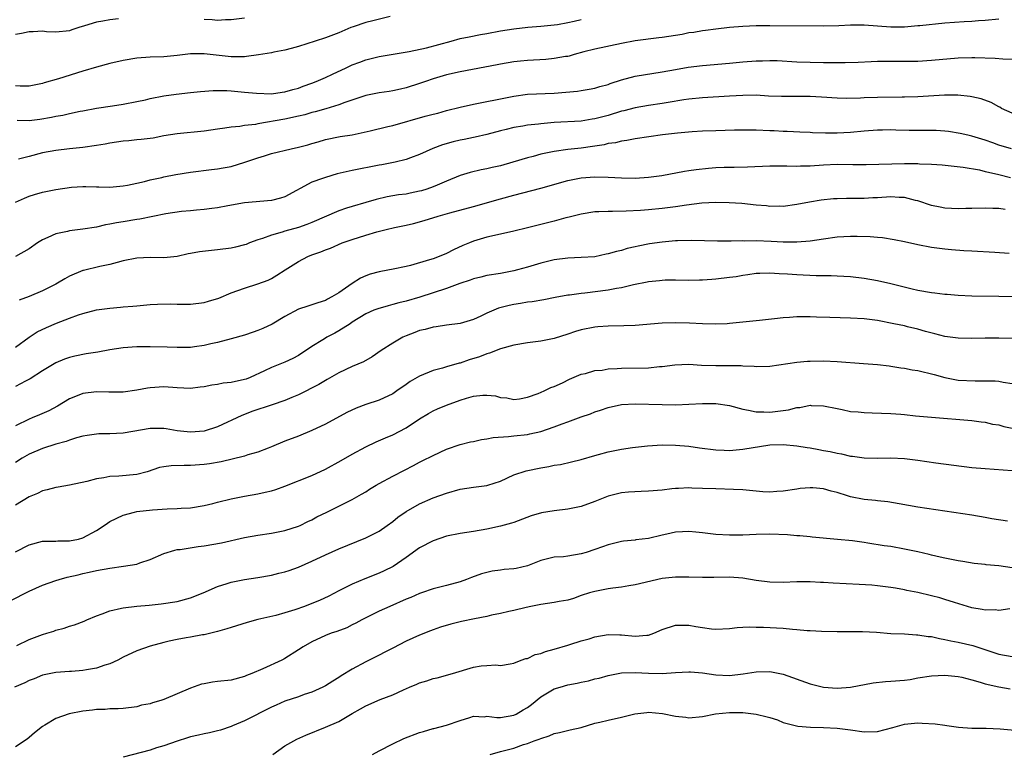
# Model space of a CAD drawing. Units: inches. Extents: x 2568000 to 2571000, y 1545000 to 1548000.
# Drawn here: x 2568710 to 2568856, y 1546655 to 1546764 of the extents above; entities that cross this region are included whole.
import ezdxf

# ---------------------------------------------------------------- set-up
doc = ezdxf.new("R2010")
doc.units = ezdxf.units.IN
doc.header["$MEASUREMENT"] = 0
doc.layers.add('LD25681545_2ft', color=31, linetype='Continuous')

msp = doc.modelspace()

# ---------------------------------------------------------------- linework, layer by layer
at = {"layer": 'LD25681545_2ft'}
for points, elevation in [([(2568764.65, 1546764.65), (2568762.03, 1546764.03), (2568761, 1546763.74), (2568759.12, 1546763.12), (2568758.79, 1546763), (2568757, 1546762.24), (2568755, 1546761.48), (2568753.47, 1546761), (2568751, 1546760.17), (2568749.91, 1546759.91), (2568749, 1546759.65), (2568747.35, 1546759.35), (2568747, 1546759.27), (2568745.07, 1546758.93), (2568743.31, 1546758.69), (2568743, 1546758.67), (2568742.68, 1546758.68), (2568741, 1546758.65), (2568737, 1546759.09), (2568735, 1546759.09), (2568733, 1546758.87), (2568731, 1546758.68), (2568729, 1546758.59), (2568727, 1546758.44), (2568725, 1546758.11), (2568723, 1546757.65), (2568721, 1546757.11), (2568719, 1546756.51), (2568715.39, 1546755.38), (2568713.22, 1546754.78), (2568713, 1546754.71), (2568711, 1546754.31), (2568709.7, 1546754.3), (2568709, 1546754.33)], 7808), ([(2568724.29, 1546764.29), (2568723, 1546764.16), (2568721.96, 1546763.96), (2568721, 1546763.81), (2568719.25, 1546763.25), (2568718.4, 1546763), (2568717.34, 1546762.66), (2568717, 1546762.52), (2568715, 1546762.31), (2568713.61, 1546762.39), (2568713, 1546762.45), (2568711.62, 1546762.38), (2568711, 1546762.39), (2568709.86, 1546762.14), (2568709, 1546761.99)], 7810), ([(2568743, 1546764.39), (2568741, 1546764.16), (2568740.15, 1546764.15), (2568739, 1546764.06), (2568738.17, 1546764.17), (2568737, 1546764.22)], 7810), ([(2568709.23, 1546749.23), (2568711, 1546749.22), (2568712.59, 1546749.41), (2568714.32, 1546749.68), (2568715, 1546749.86), (2568716.02, 1546749.98), (2568717, 1546750.24), (2568718.57, 1546750.57), (2568719, 1546750.63), (2568721, 1546751.01), (2568723.39, 1546751.39), (2568725, 1546751.62), (2568727, 1546752.01), (2568728.29, 1546752.29), (2568729, 1546752.47), (2568731, 1546752.86), (2568732.87, 1546753.13), (2568735, 1546753.37), (2568736.48, 1546753.52), (2568738.34, 1546753.66), (2568740.36, 1546753.64), (2568741, 1546753.6), (2568743, 1546753.43), (2568744.76, 1546753.24), (2568747, 1546753.18), (2568748.6, 1546753.4), (2568749, 1546753.44), (2568750.19, 1546753.81), (2568751, 1546754.02), (2568751.7, 1546754.3), (2568753, 1546754.76), (2568753.62, 1546755), (2568755, 1546755.59), (2568756.06, 1546756.06), (2568758.07, 1546757), (2568759, 1546757.45), (2568760.12, 1546757.88), (2568761, 1546758.21), (2568763, 1546758.7), (2568767.46, 1546759.46), (2568770.01, 1546760.01), (2568773.71, 1546761), (2568775, 1546761.37), (2568776.35, 1546761.65), (2568778.03, 1546761.97), (2568779, 1546762.14), (2568781, 1546762.52), (2568783, 1546762.84), (2568785.05, 1546763.05), (2568787, 1546763.2), (2568789, 1546763.4), (2568789.47, 1546763.47), (2568791, 1546763.74), (2568791.95, 1546763.95), (2568793, 1546764.21)], 7806), ([(2568855, 1546764.25), (2568853, 1546764.07), (2568852.02, 1546764.02), (2568851, 1546763.92), (2568849.88, 1546763.88), (2568847, 1546763.67), (2568843.28, 1546763.28), (2568843, 1546763.24), (2568841, 1546763.08), (2568839, 1546763.07), (2568835, 1546763.36), (2568833, 1546763.37), (2568831.27, 1546763.27), (2568829, 1546763.19), (2568821, 1546763.26), (2568819, 1546763.24), (2568817, 1546763.16), (2568815, 1546763), (2568813, 1546762.78), (2568811.44, 1546762.56), (2568811, 1546762.52), (2568809.71, 1546762.29), (2568809, 1546762.2), (2568808, 1546762), (2568805, 1546761.52), (2568804.53, 1546761.47), (2568801, 1546761.02), (2568799, 1546760.65), (2568795, 1546759.79), (2568793.38, 1546759.38), (2568791.97, 1546759), (2568791.22, 1546758.78), (2568791, 1546758.73), (2568790.69, 1546758.69), (2568789, 1546758.39), (2568787.73, 1546758.27), (2568785, 1546758.09), (2568784, 1546758), (2568783, 1546757.89), (2568781, 1546757.56), (2568780.54, 1546757.46), (2568775, 1546756.43), (2568773, 1546755.99), (2568771, 1546755.4), (2568769.87, 1546755), (2568769, 1546754.67), (2568767, 1546754.03), (2568766.16, 1546753.84), (2568765, 1546753.61), (2568764.48, 1546753.52), (2568763, 1546753.32), (2568761, 1546752.92), (2568757.89, 1546751.89), (2568757, 1546751.54), (2568755.06, 1546750.94), (2568753.51, 1546750.49), (2568753, 1546750.37), (2568751.94, 1546750.06), (2568751, 1546749.83), (2568749, 1546749.4), (2568745, 1546748.7), (2568744.62, 1546748.62), (2568743, 1546748.44), (2568742.32, 1546748.32), (2568741, 1546748.21), (2568740.07, 1546748.07), (2568739, 1546747.93), (2568737, 1546747.63), (2568733, 1546747.23), (2568731, 1546746.9), (2568729.42, 1546746.58), (2568727.65, 1546746.35), (2568727, 1546746.31), (2568725.81, 1546746.19), (2568725, 1546746.14), (2568723, 1546745.84), (2568722.3, 1546745.7), (2568721, 1546745.46), (2568719, 1546745.16), (2568717, 1546744.97), (2568715, 1546744.75), (2568713, 1546744.38), (2568711, 1546743.87), (2568709.44, 1546743.44)], 7804), ([(2568709, 1546737.05), (2568710.34, 1546737.66), (2568711, 1546737.94), (2568711.79, 1546738.21), (2568713, 1546738.53), (2568715, 1546738.95), (2568717.29, 1546739.29), (2568719, 1546739.4), (2568719.41, 1546739.41), (2568721, 1546739.35), (2568721.36, 1546739.36), (2568723, 1546739.31), (2568725, 1546739.5), (2568725.6, 1546739.6), (2568727, 1546739.9), (2568728.13, 1546740.13), (2568729, 1546740.37), (2568730.74, 1546740.74), (2568731, 1546740.81), (2568732.82, 1546741.18), (2568735, 1546741.53), (2568738.08, 1546741.92), (2568739, 1546742.02), (2568739.82, 1546742.18), (2568741, 1546742.38), (2568743.02, 1546742.98), (2568745, 1546743.66), (2568745.97, 1546743.97), (2568747, 1546744.27), (2568749.92, 1546745), (2568751, 1546745.24), (2568752.4, 1546745.6), (2568753, 1546745.79), (2568753.96, 1546746.04), (2568755, 1546746.35), (2568757.2, 1546746.8), (2568759, 1546747.09), (2568761.66, 1546747.66), (2568764.28, 1546748.28), (2568765, 1546748.46), (2568769.82, 1546749.82), (2568771, 1546750.14), (2568771.7, 1546750.3), (2568773, 1546750.69), (2568775, 1546751.2), (2568777, 1546751.64), (2568777.77, 1546751.77), (2568779, 1546752.03), (2568780.27, 1546752.27), (2568781, 1546752.43), (2568783, 1546752.83), (2568785, 1546753.09), (2568789, 1546753.28), (2568792.43, 1546753.57), (2568793, 1546753.65), (2568794.17, 1546753.83), (2568795, 1546753.99), (2568795.77, 1546754.23), (2568797, 1546754.57), (2568797.31, 1546754.69), (2568799, 1546755.24), (2568801, 1546755.77), (2568805, 1546756.41), (2568807, 1546756.78), (2568808.89, 1546757.11), (2568811, 1546757.39), (2568815, 1546757.72), (2568817, 1546757.91), (2568819, 1546758.06), (2568819.93, 1546758.07), (2568821, 1546758.11), (2568822.09, 1546758.09), (2568825, 1546757.92), (2568827, 1546757.84), (2568829, 1546757.8), (2568832.21, 1546757.79), (2568834.14, 1546757.86), (2568836.04, 1546757.96), (2568837, 1546758), (2568838, 1546758), (2568839, 1546758.03), (2568839.97, 1546758.03), (2568841, 1546757.99), (2568841.99, 1546758.01), (2568843, 1546758.01), (2568845, 1546758.14), (2568849, 1546758.53), (2568851, 1546758.58), (2568851.44, 1546758.56), (2568854.47, 1546758.47), (2568855.64, 1546758.36), (2568857, 1546758.31)], 7802), ([(2568857, 1546750.31), (2568855.44, 1546751), (2568855.16, 1546751.16), (2568855, 1546751.22), (2568853.89, 1546751.89), (2568852.4, 1546752.4), (2568851, 1546752.71), (2568850.75, 1546752.75), (2568848.94, 1546752.94), (2568846.94, 1546752.94), (2568843, 1546752.71), (2568841, 1546752.65), (2568840.66, 1546752.66), (2568837, 1546752.61), (2568835, 1546752.54), (2568834.5, 1546752.5), (2568832.46, 1546752.46), (2568831, 1546752.5), (2568828.68, 1546752.68), (2568827, 1546752.78), (2568825, 1546752.78), (2568822.75, 1546752.75), (2568820.82, 1546752.82), (2568819, 1546752.94), (2568817, 1546752.93), (2568815, 1546752.8), (2568811, 1546752.56), (2568809, 1546752.36), (2568808.26, 1546752.26), (2568805.89, 1546751.89), (2568805, 1546751.73), (2568803, 1546751.44), (2568801, 1546751.1), (2568799.35, 1546750.65), (2568799, 1546750.57), (2568797, 1546749.94), (2568795, 1546749.42), (2568794.63, 1546749.38), (2568793, 1546749.12), (2568789, 1546748.89), (2568787, 1546748.7), (2568786.64, 1546748.64), (2568785, 1546748.48), (2568784.35, 1546748.35), (2568783, 1546748.15), (2568781.84, 1546747.84), (2568781, 1546747.64), (2568779, 1546747.11), (2568777.27, 1546746.73), (2568777, 1546746.69), (2568775.62, 1546746.38), (2568775, 1546746.27), (2568773.98, 1546746.02), (2568772.42, 1546745.58), (2568770.96, 1546745.04), (2568769, 1546744.15), (2568767.66, 1546743.66), (2568767, 1546743.4), (2568765.37, 1546743), (2568763.39, 1546742.61), (2568763, 1546742.55), (2568759, 1546741.75), (2568756.75, 1546741.25), (2568755, 1546740.75), (2568754.58, 1546740.58), (2568753, 1546740.02), (2568749, 1546737.86), (2568748.34, 1546737.66), (2568747, 1546737.3), (2568743, 1546736.94), (2568740.51, 1546736.51), (2568739, 1546736.22), (2568738.13, 1546736.13), (2568737, 1546735.96), (2568735.88, 1546735.88), (2568735, 1546735.77), (2568733.66, 1546735.66), (2568731.33, 1546735.33), (2568727.45, 1546734.55), (2568727, 1546734.49), (2568725, 1546734.15), (2568724, 1546734), (2568723, 1546733.77), (2568722.33, 1546733.67), (2568721, 1546733.36), (2568719, 1546733.04), (2568717, 1546732.79), (2568716.72, 1546732.72), (2568715, 1546732.36), (2568713.79, 1546731.79), (2568713, 1546731.47), (2568712.24, 1546731), (2568711, 1546730.12), (2568709, 1546729)], 7800), ([(2568856.9, 1546745), (2568855, 1546745.55), (2568854.13, 1546745.87), (2568853, 1546746.25), (2568851, 1546746.87), (2568850.41, 1546747), (2568849.28, 1546747.28), (2568847.57, 1546747.57), (2568847, 1546747.63), (2568845.7, 1546747.7), (2568845, 1546747.72), (2568843, 1546747.69), (2568841.7, 1546747.7), (2568839.75, 1546747.75), (2568839, 1546747.79), (2568837.76, 1546747.76), (2568837, 1546747.77), (2568835, 1546747.59), (2568833, 1546747.4), (2568831, 1546747.31), (2568829.3, 1546747.3), (2568827.36, 1546747.36), (2568827, 1546747.4), (2568825.47, 1546747.47), (2568823.58, 1546747.58), (2568823, 1546747.58), (2568821.66, 1546747.66), (2568821, 1546747.67), (2568819, 1546747.74), (2568817, 1546747.77), (2568815.75, 1546747.75), (2568813, 1546747.68), (2568811, 1546747.59), (2568809.49, 1546747.49), (2568807.31, 1546747.31), (2568805.05, 1546747.05), (2568801, 1546746.46), (2568799.79, 1546746.21), (2568799, 1546746.13), (2568798.11, 1546745.89), (2568797, 1546745.76), (2568796.4, 1546745.6), (2568794.67, 1546745.33), (2568793, 1546745.09), (2568791, 1546744.88), (2568789, 1546744.61), (2568788.48, 1546744.48), (2568787, 1546744.17), (2568785.86, 1546743.86), (2568785, 1546743.64), (2568782.84, 1546743), (2568781, 1546742.48), (2568779.8, 1546742.2), (2568779, 1546741.99), (2568778.15, 1546741.85), (2568776.53, 1546741.47), (2568775, 1546741.01), (2568773, 1546740.2), (2568771.61, 1546739.61), (2568771, 1546739.33), (2568770.07, 1546739), (2568769.26, 1546738.74), (2568769, 1546738.67), (2568767.6, 1546738.4), (2568767, 1546738.27), (2568765.87, 1546738.13), (2568764.16, 1546737.84), (2568762.54, 1546737.46), (2568761, 1546737.01), (2568759, 1546736.44), (2568758.15, 1546736.15), (2568757, 1546735.79), (2568753, 1546734.04), (2568752.26, 1546733.74), (2568751, 1546733.29), (2568749, 1546732.74), (2568748.61, 1546732.61), (2568747, 1546732.18), (2568745.68, 1546731.68), (2568745, 1546731.46), (2568743.74, 1546731), (2568743.22, 1546730.78), (2568743, 1546730.71), (2568741.65, 1546730.35), (2568741, 1546730.22), (2568739, 1546729.97), (2568738.1, 1546729.9), (2568736.31, 1546729.69), (2568735, 1546729.42), (2568734.63, 1546729.37), (2568733, 1546728.99), (2568731, 1546728.8), (2568729, 1546728.84), (2568727, 1546728.74), (2568725, 1546728.32), (2568724.1, 1546728.1), (2568723, 1546727.79), (2568721.49, 1546727.49), (2568719.08, 1546726.92), (2568719, 1546726.9), (2568717, 1546726.06), (2568716.32, 1546725.68), (2568715.21, 1546725), (2568715, 1546724.89), (2568713, 1546723.89), (2568711, 1546723.06), (2568709.51, 1546722.49)], 7798), ([(2568709, 1546715.5), (2568711, 1546716.98), (2568712.22, 1546717.78), (2568713.58, 1546718.42), (2568715.07, 1546719.07), (2568717, 1546719.84), (2568718.33, 1546720.33), (2568719, 1546720.54), (2568721, 1546721.04), (2568723, 1546721.32), (2568724.56, 1546721.44), (2568725, 1546721.49), (2568726.41, 1546721.59), (2568727, 1546721.67), (2568729, 1546721.85), (2568730.08, 1546721.92), (2568732.07, 1546721.93), (2568733, 1546721.89), (2568735, 1546721.9), (2568737, 1546722.15), (2568737.66, 1546722.34), (2568739.2, 1546722.8), (2568741, 1546723.57), (2568743, 1546724.3), (2568745, 1546724.91), (2568746.51, 1546725.49), (2568747, 1546725.73), (2568747.81, 1546726.19), (2568749.02, 1546727), (2568751, 1546728.25), (2568752.42, 1546729), (2568753, 1546729.24), (2568754.32, 1546729.68), (2568755, 1546729.97), (2568755.76, 1546730.24), (2568757.48, 1546731), (2568759, 1546731.53), (2568761, 1546732.17), (2568762.66, 1546732.66), (2568764.03, 1546733), (2568765.28, 1546733.28), (2568767, 1546733.63), (2568768.11, 1546733.89), (2568769.68, 1546734.32), (2568771.78, 1546735), (2568773.48, 1546735.48), (2568777, 1546736.43), (2568781, 1546737.58), (2568783, 1546738.12), (2568787, 1546739.12), (2568791, 1546740.26), (2568793, 1546740.67), (2568795, 1546740.83), (2568797, 1546740.79), (2568799, 1546740.68), (2568801, 1546740.64), (2568803, 1546740.76), (2568804.96, 1546741.04), (2568808.32, 1546741.68), (2568809, 1546741.76), (2568810.07, 1546741.93), (2568811.89, 1546742.11), (2568813, 1546742.2), (2568814.25, 1546742.25), (2568815, 1546742.28), (2568815.72, 1546742.28), (2568817.68, 1546742.32), (2568821, 1546742.48), (2568822.45, 1546742.45), (2568823.52, 1546742.48), (2568825, 1546742.42), (2568825.55, 1546742.45), (2568827, 1546742.47), (2568829, 1546742.61), (2568831, 1546742.69), (2568833.33, 1546742.67), (2568835.32, 1546742.68), (2568841, 1546742.82), (2568843, 1546742.8), (2568843.23, 1546742.77), (2568845, 1546742.7), (2568846.59, 1546742.59), (2568847.48, 1546742.52), (2568849.72, 1546742.28), (2568852.15, 1546741.85), (2568853, 1546741.64), (2568853.5, 1546741.5), (2568855, 1546741.17), (2568856.73, 1546740.73)], 7796), ([(2568855.98, 1546735.98), (2568855, 1546736.12), (2568854.11, 1546736.11), (2568853, 1546736.17), (2568851, 1546736.12), (2568850.12, 1546736.12), (2568849, 1546736.08), (2568847, 1546736.17), (2568846.3, 1546736.3), (2568845, 1546736.57), (2568843, 1546737.27), (2568842.67, 1546737.33), (2568841, 1546737.76), (2568840.23, 1546737.77), (2568839, 1546737.84), (2568837, 1546737.71), (2568836.31, 1546737.69), (2568835, 1546737.61), (2568832.4, 1546737.6), (2568831, 1546737.57), (2568830.46, 1546737.54), (2568828.64, 1546737.36), (2568826.92, 1546737.08), (2568825, 1546736.69), (2568823, 1546736.44), (2568822.46, 1546736.46), (2568821, 1546736.44), (2568820.5, 1546736.5), (2568819, 1546736.63), (2568816.86, 1546736.86), (2568814.97, 1546736.97), (2568812.99, 1546736.99), (2568810.89, 1546736.89), (2568808.63, 1546736.63), (2568807, 1546736.39), (2568805, 1546736.12), (2568803, 1546735.91), (2568801.81, 1546735.81), (2568799.7, 1546735.7), (2568797.67, 1546735.67), (2568797, 1546735.69), (2568795.62, 1546735.62), (2568795, 1546735.6), (2568793, 1546735.29), (2568791.19, 1546734.81), (2568790.71, 1546734.71), (2568789, 1546734.26), (2568786.39, 1546733.61), (2568785, 1546733.23), (2568783, 1546732.74), (2568780.1, 1546732.1), (2568779, 1546731.84), (2568777, 1546731.24), (2568776.39, 1546731), (2568775.4, 1546730.6), (2568774.02, 1546729.98), (2568773, 1546729.45), (2568771.92, 1546729), (2568771, 1546728.66), (2568770.49, 1546728.49), (2568767.67, 1546727.67), (2568767, 1546727.5), (2568765.08, 1546727.08), (2568763.24, 1546726.76), (2568763, 1546726.7), (2568761.65, 1546726.35), (2568761, 1546726.13), (2568760.22, 1546725.78), (2568759, 1546724.99), (2568757, 1546723.61), (2568755.97, 1546723), (2568755.33, 1546722.67), (2568755, 1546722.46), (2568753.88, 1546722.12), (2568752.41, 1546721.59), (2568751, 1546721.14), (2568749, 1546720.08), (2568747.09, 1546718.91), (2568745.73, 1546718.27), (2568745, 1546717.97), (2568744.26, 1546717.74), (2568743, 1546717.31), (2568741, 1546716.73), (2568739, 1546716.21), (2568738, 1546716), (2568737, 1546715.76), (2568735.57, 1546715.57), (2568735, 1546715.48), (2568733, 1546715.44), (2568731.5, 1546715.5), (2568729, 1546715.56), (2568727, 1546715.55), (2568725, 1546715.43), (2568723, 1546715.12), (2568721.21, 1546714.79), (2568719.49, 1546714.51), (2568717.82, 1546714.18), (2568717, 1546713.97), (2568716.28, 1546713.72), (2568715, 1546713.2), (2568713, 1546712.02), (2568711.18, 1546710.82), (2568710.45, 1546710.45), (2568709, 1546709.67)], 7794), ([(2568856.56, 1546729.44), (2568854.44, 1546729.56), (2568851, 1546729.78), (2568849.84, 1546729.84), (2568848, 1546730), (2568847, 1546730.06), (2568845, 1546730.32), (2568843, 1546730.72), (2568841, 1546731.17), (2568839.47, 1546731.47), (2568837.75, 1546731.75), (2568837, 1546731.8), (2568835.91, 1546731.91), (2568833.97, 1546731.97), (2568833, 1546731.97), (2568831, 1546731.84), (2568829, 1546731.58), (2568827, 1546731.27), (2568825, 1546731.1), (2568823, 1546731.12), (2568821.21, 1546731.21), (2568819, 1546731.29), (2568817.28, 1546731.28), (2568817, 1546731.3), (2568815.26, 1546731.26), (2568815, 1546731.28), (2568813.26, 1546731.26), (2568809.36, 1546731.36), (2568807.32, 1546731.32), (2568807, 1546731.29), (2568805, 1546731.12), (2568803.15, 1546730.85), (2568801.47, 1546730.53), (2568801, 1546730.4), (2568799.84, 1546730.16), (2568799, 1546729.9), (2568798.25, 1546729.75), (2568797, 1546729.36), (2568796.69, 1546729.31), (2568795, 1546728.95), (2568793, 1546728.82), (2568791, 1546728.74), (2568789, 1546728.47), (2568787, 1546727.98), (2568785, 1546727.39), (2568783.56, 1546727), (2568783, 1546726.86), (2568781, 1546726.48), (2568779, 1546726.14), (2568778.08, 1546725.92), (2568777, 1546725.67), (2568776.52, 1546725.48), (2568774.98, 1546724.98), (2568773, 1546724.24), (2568771, 1546723.58), (2568769.04, 1546722.96), (2568767, 1546722.36), (2568765.91, 1546722.09), (2568765, 1546721.83), (2568764.32, 1546721.68), (2568762.78, 1546721.22), (2568762.21, 1546721), (2568761, 1546720.48), (2568759, 1546719.23), (2568758.67, 1546719), (2568757, 1546717.92), (2568756.41, 1546717.59), (2568755.24, 1546717), (2568755, 1546716.87), (2568754.61, 1546716.61), (2568753, 1546715.62), (2568751, 1546714.25), (2568750.17, 1546713.83), (2568749, 1546713.27), (2568747, 1546712.48), (2568745.99, 1546711.99), (2568743.84, 1546711), (2568743.23, 1546710.77), (2568743, 1546710.69), (2568741, 1546710.27), (2568739.84, 1546710.16), (2568739, 1546709.99), (2568738.12, 1546709.88), (2568737, 1546709.62), (2568736.43, 1546709.57), (2568735, 1546709.38), (2568733, 1546709.49), (2568731, 1546709.62), (2568729, 1546709.48), (2568728.57, 1546709.43), (2568727, 1546709.13), (2568725, 1546708.85), (2568723, 1546708.84), (2568722.85, 1546708.85), (2568721, 1546708.89), (2568719, 1546708.63), (2568718.38, 1546708.38), (2568717, 1546707.86), (2568715.23, 1546706.77), (2568713.93, 1546706.07), (2568712.55, 1546705.45), (2568711.45, 1546705), (2568711, 1546704.83), (2568709, 1546703.8)], 7792), ([(2568857, 1546722.98), (2568855, 1546723.06), (2568851, 1546723.1), (2568849, 1546723.18), (2568847.33, 1546723.33), (2568847, 1546723.33), (2568845.53, 1546723.53), (2568845, 1546723.58), (2568843, 1546723.95), (2568842.15, 1546724.15), (2568839, 1546724.92), (2568837, 1546725.38), (2568835, 1546725.73), (2568833, 1546725.94), (2568831, 1546726.05), (2568830.1, 1546726.1), (2568827.9, 1546726.1), (2568825, 1546726.24), (2568823.65, 1546726.35), (2568822.4, 1546726.4), (2568821, 1546726.5), (2568819.53, 1546726.47), (2568819, 1546726.45), (2568817.74, 1546726.26), (2568817, 1546726.16), (2568816.02, 1546725.98), (2568815, 1546725.85), (2568813, 1546725.61), (2568812.42, 1546725.58), (2568811, 1546725.45), (2568810.55, 1546725.45), (2568809, 1546725.4), (2568807, 1546725.45), (2568805.46, 1546725.46), (2568805, 1546725.44), (2568804.62, 1546725.38), (2568803, 1546725.24), (2568802.81, 1546725.19), (2568800.79, 1546724.79), (2568799, 1546724.34), (2568798.22, 1546724.22), (2568797, 1546723.97), (2568793.55, 1546723.55), (2568793, 1546723.5), (2568791.25, 1546723.25), (2568791, 1546723.23), (2568789.11, 1546722.89), (2568787.43, 1546722.57), (2568785.73, 1546722.27), (2568785, 1546722.19), (2568784, 1546722), (2568783, 1546721.87), (2568782.3, 1546721.7), (2568780.71, 1546721.29), (2568780, 1546721), (2568779, 1546720.55), (2568778.11, 1546720.11), (2568777, 1546719.61), (2568775, 1546719.03), (2568773, 1546718.79), (2568771.47, 1546718.53), (2568771, 1546718.5), (2568769.84, 1546718.16), (2568769, 1546717.97), (2568768.29, 1546717.71), (2568767, 1546717.21), (2568766.53, 1546717), (2568765, 1546716.1), (2568763.31, 1546715), (2568761.94, 1546714.06), (2568760.65, 1546713.35), (2568759, 1546712.62), (2568757, 1546711.68), (2568755.28, 1546710.72), (2568755, 1546710.58), (2568754.03, 1546709.97), (2568751, 1546708.41), (2568750.02, 1546708.02), (2568749, 1546707.58), (2568747.08, 1546706.92), (2568744.07, 1546705.93), (2568743, 1546705.51), (2568742.62, 1546705.38), (2568739, 1546703.68), (2568737, 1546703.04), (2568735, 1546702.88), (2568733, 1546703.08), (2568731.37, 1546703.37), (2568731, 1546703.42), (2568729.45, 1546703.45), (2568729, 1546703.44), (2568726.39, 1546703), (2568725, 1546702.75), (2568723, 1546702.65), (2568721.37, 1546702.63), (2568721, 1546702.6), (2568719.61, 1546702.39), (2568719, 1546702.28), (2568718.03, 1546702.03), (2568717, 1546701.7), (2568716.5, 1546701.5), (2568715, 1546701.11), (2568713, 1546700.47), (2568711, 1546699.6), (2568710, 1546699), (2568709, 1546698.35)], 7790), ([(2568857, 1546716.78), (2568855, 1546716.86), (2568853, 1546716.87), (2568851, 1546716.82), (2568849, 1546716.84), (2568847, 1546717.09), (2568845.5, 1546717.5), (2568844.15, 1546717.85), (2568843, 1546718.19), (2568841.46, 1546718.54), (2568841, 1546718.66), (2568839.41, 1546719), (2568837, 1546719.46), (2568835, 1546719.72), (2568833, 1546719.84), (2568829.9, 1546719.9), (2568827.96, 1546719.96), (2568827, 1546720.01), (2568826, 1546720), (2568825, 1546720.02), (2568823.93, 1546719.93), (2568823, 1546719.88), (2568821.7, 1546719.7), (2568819.46, 1546719.46), (2568817, 1546719.24), (2568815, 1546719.02), (2568814.68, 1546719), (2568813, 1546718.92), (2568811.01, 1546718.99), (2568809.1, 1546719.1), (2568807, 1546719.13), (2568805, 1546719.06), (2568801, 1546718.72), (2568799.33, 1546718.67), (2568797, 1546718.64), (2568795.48, 1546718.52), (2568795, 1546718.5), (2568793, 1546718.09), (2568792.16, 1546717.84), (2568791, 1546717.43), (2568789, 1546716.78), (2568787, 1546716.4), (2568785, 1546716.17), (2568783, 1546715.83), (2568781, 1546715.28), (2568779.36, 1546714.64), (2568779, 1546714.54), (2568777.91, 1546714.09), (2568776.38, 1546713.62), (2568775, 1546713.16), (2568774.86, 1546713.14), (2568773, 1546712.6), (2568772.41, 1546712.41), (2568771, 1546712.03), (2568769, 1546711.21), (2568768.66, 1546711), (2568767.61, 1546710.39), (2568767, 1546709.98), (2568765.63, 1546709), (2568765, 1546708.58), (2568763, 1546707.66), (2568761.01, 1546706.99), (2568759.57, 1546706.43), (2568758.2, 1546705.8), (2568755, 1546704.06), (2568753, 1546703.11), (2568751, 1546702.31), (2568749, 1546701.54), (2568747, 1546700.68), (2568746.49, 1546700.49), (2568745, 1546699.89), (2568743.49, 1546699.49), (2568743, 1546699.32), (2568739.51, 1546698.49), (2568737.82, 1546698.18), (2568737, 1546698.07), (2568735, 1546697.93), (2568734.05, 1546697.95), (2568732.11, 1546697.89), (2568731, 1546697.74), (2568730.39, 1546697.61), (2568728.53, 1546697), (2568727, 1546696.61), (2568724.34, 1546696.34), (2568723, 1546696.3), (2568722.1, 1546696.1), (2568721, 1546695.97), (2568719.57, 1546695.57), (2568717, 1546695.02), (2568715.31, 1546694.69), (2568715, 1546694.65), (2568713.71, 1546694.29), (2568713, 1546694.15), (2568712.23, 1546693.77), (2568711, 1546693.27), (2568709, 1546692.01)], 7788), ([(2568709, 1546685.12), (2568711, 1546686.14), (2568713, 1546686.66), (2568713.32, 1546686.68), (2568715, 1546686.68), (2568715.29, 1546686.71), (2568717, 1546686.71), (2568718.33, 1546687), (2568719, 1546687.19), (2568721, 1546688.28), (2568722.15, 1546689), (2568722.64, 1546689.36), (2568723, 1546689.59), (2568725, 1546690.54), (2568726.68, 1546691), (2568727, 1546691.07), (2568729.35, 1546691.35), (2568731.49, 1546691.49), (2568733, 1546691.52), (2568733.57, 1546691.57), (2568735, 1546691.62), (2568737, 1546691.96), (2568738.28, 1546692.28), (2568739, 1546692.48), (2568741, 1546693), (2568743, 1546693.39), (2568745, 1546693.72), (2568746.05, 1546693.95), (2568747, 1546694.17), (2568747.64, 1546694.36), (2568749, 1546694.85), (2568753, 1546696.44), (2568755, 1546697.4), (2568757.33, 1546698.67), (2568759, 1546699.62), (2568761, 1546700.71), (2568762.55, 1546701.45), (2568763.94, 1546702.06), (2568765, 1546702.49), (2568767, 1546703.54), (2568769, 1546704.88), (2568770.32, 1546705.68), (2568771, 1546706.04), (2568771.66, 1546706.34), (2568773, 1546706.91), (2568775, 1546707.65), (2568775.95, 1546707.95), (2568777, 1546708.21), (2568778.38, 1546708.38), (2568779, 1546708.36), (2568780.28, 1546708.28), (2568781, 1546708.03), (2568781.97, 1546707.97), (2568783, 1546707.73), (2568783.85, 1546707.85), (2568785, 1546708.1), (2568786.61, 1546708.61), (2568787.48, 1546709), (2568788.48, 1546709.52), (2568789, 1546709.66), (2568790.2, 1546710.2), (2568791.26, 1546710.74), (2568793, 1546711.48), (2568793.62, 1546711.62), (2568795, 1546712.04), (2568796.12, 1546712.12), (2568797, 1546712.27), (2568798.32, 1546712.32), (2568799, 1546712.37), (2568803, 1546712.44), (2568804.62, 1546712.62), (2568805, 1546712.63), (2568806.89, 1546712.89), (2568809, 1546712.97), (2568810.85, 1546712.85), (2568813, 1546712.77), (2568814.8, 1546712.8), (2568815, 1546712.79), (2568816.77, 1546712.77), (2568817, 1546712.74), (2568818.68, 1546712.68), (2568819, 1546712.64), (2568821, 1546712.7), (2568825, 1546713.27), (2568826.59, 1546713.41), (2568827, 1546713.44), (2568829, 1546713.48), (2568831, 1546713.4), (2568834.93, 1546713.07), (2568837, 1546712.93), (2568838.73, 1546712.73), (2568839, 1546712.71), (2568840.46, 1546712.46), (2568841, 1546712.41), (2568842.16, 1546712.16), (2568843, 1546712.04), (2568845.44, 1546711.44), (2568847, 1546710.99), (2568849, 1546710.61), (2568851.51, 1546710.49), (2568853, 1546710.53), (2568854.5, 1546710.5), (2568855, 1546710.45), (2568855.68, 1546710.32), (2568857, 1546710.13)], 7786), ([(2568708.17, 1546677.83), (2568711, 1546679.23), (2568713, 1546680.14), (2568715, 1546680.86), (2568715.45, 1546681), (2568716.68, 1546681.32), (2568718.31, 1546681.69), (2568719, 1546681.87), (2568719.94, 1546682.06), (2568721, 1546682.33), (2568723, 1546682.69), (2568725.05, 1546682.95), (2568727, 1546683.28), (2568727.45, 1546683.45), (2568729, 1546683.97), (2568731, 1546684.86), (2568732.63, 1546685.37), (2568733, 1546685.43), (2568733.46, 1546685.46), (2568736.12, 1546685.88), (2568737, 1546685.97), (2568739.58, 1546686.42), (2568743, 1546687.22), (2568745, 1546687.58), (2568747, 1546687.87), (2568749, 1546688.27), (2568751, 1546688.9), (2568751.24, 1546689), (2568752.4, 1546689.6), (2568753, 1546689.87), (2568753.72, 1546690.28), (2568755.21, 1546691), (2568759, 1546692.9), (2568760.35, 1546693.65), (2568761, 1546694.04), (2568761.58, 1546694.42), (2568762.55, 1546695), (2568763, 1546695.25), (2568765, 1546696.34), (2568766.74, 1546697.26), (2568768.07, 1546697.93), (2568769, 1546698.42), (2568769.4, 1546698.6), (2568771, 1546699.43), (2568773, 1546700.35), (2568775, 1546701.04), (2568776.57, 1546701.43), (2568777, 1546701.51), (2568778.21, 1546701.79), (2568779, 1546701.88), (2568779.91, 1546702.09), (2568782.22, 1546702.22), (2568783, 1546702.34), (2568785, 1546702.56), (2568785.38, 1546702.62), (2568787, 1546703), (2568789, 1546703.68), (2568790.15, 1546704.14), (2568791, 1546704.44), (2568793, 1546705.18), (2568794.37, 1546705.63), (2568795, 1546705.89), (2568795.86, 1546706.14), (2568797, 1546706.55), (2568799, 1546707), (2568801, 1546707.1), (2568805, 1546706.98), (2568807.04, 1546706.96), (2568809, 1546707.02), (2568811, 1546707.14), (2568813, 1546707.15), (2568815, 1546706.85), (2568817, 1546706.3), (2568817.85, 1546706.15), (2568819, 1546705.88), (2568820.11, 1546705.89), (2568821, 1546705.84), (2568823.78, 1546706.22), (2568825, 1546706.54), (2568825.45, 1546706.55), (2568827, 1546706.87), (2568827.15, 1546706.85), (2568829, 1546706.8), (2568831, 1546706.38), (2568831.76, 1546706.24), (2568833, 1546705.97), (2568834.11, 1546705.89), (2568835, 1546705.78), (2568836.23, 1546705.77), (2568839, 1546705.67), (2568840.46, 1546705.54), (2568841, 1546705.51), (2568842.67, 1546705.33), (2568845, 1546705.1), (2568851, 1546704.61), (2568852.42, 1546704.42), (2568853, 1546704.35), (2568854.09, 1546704.09), (2568855, 1546703.95), (2568855.74, 1546703.74), (2568859, 1546703.06)], 7784), ([(2568709.2, 1546671.2), (2568711, 1546672.06), (2568713, 1546672.82), (2568713.64, 1546673), (2568714.67, 1546673.33), (2568715, 1546673.45), (2568716.22, 1546673.78), (2568717, 1546674.07), (2568717.74, 1546674.26), (2568719.18, 1546674.82), (2568719.57, 1546675), (2568721, 1546675.57), (2568721.87, 1546675.87), (2568723, 1546676.33), (2568724.71, 1546676.71), (2568725, 1546676.8), (2568727, 1546677.04), (2568728.82, 1546677.18), (2568730.64, 1546677.36), (2568733, 1546677.74), (2568735, 1546678.27), (2568736.87, 1546679), (2568739, 1546679.97), (2568740.4, 1546680.4), (2568741, 1546680.61), (2568743, 1546680.99), (2568745, 1546681.3), (2568747, 1546681.65), (2568748.09, 1546681.91), (2568749, 1546682.14), (2568749.65, 1546682.35), (2568751, 1546682.83), (2568753, 1546683.7), (2568755, 1546684.67), (2568757, 1546685.55), (2568761, 1546687.16), (2568763, 1546688.18), (2568764.19, 1546689), (2568765, 1546689.61), (2568765.77, 1546690.23), (2568767, 1546691.11), (2568769, 1546692.23), (2568771, 1546693.1), (2568773, 1546693.84), (2568775, 1546694.42), (2568777, 1546694.73), (2568779, 1546694.97), (2568779.11, 1546695), (2568781, 1546695.62), (2568783, 1546696.52), (2568784.84, 1546697.16), (2568787, 1546697.6), (2568788.21, 1546697.79), (2568789, 1546697.96), (2568789.9, 1546698.1), (2568791.54, 1546698.46), (2568793, 1546698.84), (2568795, 1546699.42), (2568795.57, 1546699.57), (2568797, 1546699.98), (2568799, 1546700.37), (2568800.61, 1546700.61), (2568802.86, 1546700.86), (2568805, 1546700.98), (2568807, 1546700.97), (2568809, 1546700.8), (2568810.55, 1546700.55), (2568813, 1546700.25), (2568814.22, 1546700.22), (2568815, 1546700.18), (2568817, 1546700.34), (2568821, 1546700.99), (2568823, 1546701.07), (2568825, 1546700.86), (2568826.58, 1546700.58), (2568827, 1546700.53), (2568828.29, 1546700.29), (2568829, 1546700.18), (2568829.99, 1546699.99), (2568831, 1546699.77), (2568831.66, 1546699.66), (2568833, 1546699.33), (2568833.31, 1546699.31), (2568835, 1546699.06), (2568837, 1546699.04), (2568839, 1546699.09), (2568841, 1546698.97), (2568843, 1546698.71), (2568845.67, 1546698.33), (2568851, 1546697.65), (2568853, 1546697.46), (2568857, 1546697.21)], 7782), ([(2568856.33, 1546689.67), (2568853.98, 1546690.02), (2568853, 1546690.21), (2568851, 1546690.53), (2568843, 1546691.74), (2568840.23, 1546692.23), (2568838.52, 1546692.52), (2568837, 1546692.66), (2568836.71, 1546692.71), (2568835, 1546692.86), (2568833, 1546693.29), (2568832.56, 1546693.44), (2568831, 1546693.93), (2568830.12, 1546694.12), (2568829, 1546694.45), (2568827.41, 1546694.59), (2568827, 1546694.61), (2568825.51, 1546694.49), (2568825, 1546694.43), (2568823, 1546694.1), (2568822.06, 1546694.06), (2568821, 1546693.96), (2568819.99, 1546694.01), (2568817, 1546694.3), (2568815.63, 1546694.37), (2568813, 1546694.44), (2568811, 1546694.53), (2568809.42, 1546694.58), (2568809, 1546694.61), (2568807.47, 1546694.53), (2568807, 1546694.52), (2568806.47, 1546694.47), (2568805, 1546694.28), (2568803, 1546694.09), (2568801.92, 1546694.08), (2568800.01, 1546693.99), (2568799, 1546693.89), (2568797, 1546693.39), (2568795, 1546692.57), (2568793, 1546691.83), (2568791, 1546691.42), (2568789, 1546691.21), (2568787.11, 1546690.89), (2568785.57, 1546690.43), (2568783, 1546689.47), (2568782.65, 1546689.35), (2568781, 1546688.91), (2568779, 1546688.48), (2568777, 1546688.13), (2568775, 1546687.83), (2568773, 1546687.41), (2568771, 1546686.74), (2568769, 1546685.7), (2568767, 1546684.25), (2568765.08, 1546682.92), (2568763.74, 1546682.26), (2568763, 1546681.93), (2568760.89, 1546681.11), (2568759, 1546680.31), (2568757, 1546679.29), (2568755.51, 1546678.49), (2568754.13, 1546677.87), (2568753, 1546677.41), (2568751.91, 1546677), (2568750.49, 1546676.49), (2568749, 1546676.03), (2568747.64, 1546675.64), (2568745, 1546675.02), (2568743.41, 1546674.59), (2568741, 1546673.85), (2568740.36, 1546673.64), (2568739, 1546673.27), (2568738.8, 1546673.2), (2568737, 1546672.79), (2568736.76, 1546672.76), (2568735, 1546672.43), (2568734.33, 1546672.33), (2568733, 1546672.09), (2568731.81, 1546671.81), (2568731, 1546671.64), (2568729, 1546671.07), (2568727, 1546670.38), (2568725, 1546669.46), (2568724.2, 1546669), (2568723, 1546668.47), (2568722.24, 1546668.24), (2568721, 1546667.82), (2568719.55, 1546667.55), (2568719, 1546667.47), (2568717.32, 1546667.32), (2568717, 1546667.31), (2568715, 1546667.17), (2568713, 1546666.75), (2568711.77, 1546666.23), (2568711, 1546665.97), (2568710.35, 1546665.65), (2568708.86, 1546665)], 7780), ([(2568857, 1546682.71), (2568855, 1546683), (2568853.16, 1546683.16), (2568853, 1546683.2), (2568851.38, 1546683.38), (2568849.66, 1546683.66), (2568849, 1546683.74), (2568847.98, 1546683.98), (2568847, 1546684.14), (2568846.32, 1546684.32), (2568845, 1546684.6), (2568844.69, 1546684.69), (2568843, 1546685.08), (2568841, 1546685.52), (2568839, 1546685.88), (2568838.01, 1546686.01), (2568835.59, 1546686.41), (2568835, 1546686.47), (2568833.29, 1546686.71), (2568831.05, 1546686.95), (2568827.29, 1546687.29), (2568827, 1546687.31), (2568825.48, 1546687.48), (2568825, 1546687.49), (2568823.63, 1546687.63), (2568821, 1546687.74), (2568819, 1546687.7), (2568817, 1546687.6), (2568815, 1546687.58), (2568813, 1546687.7), (2568811, 1546687.93), (2568810.01, 1546688.01), (2568809, 1546688.12), (2568808.06, 1546688.06), (2568807, 1546688.04), (2568805.72, 1546687.72), (2568805, 1546687.58), (2568803, 1546687.06), (2568801.13, 1546686.87), (2568801, 1546686.84), (2568799.3, 1546686.7), (2568799, 1546686.64), (2568797, 1546686.16), (2568796.16, 1546685.84), (2568795, 1546685.46), (2568793.74, 1546685), (2568793, 1546684.78), (2568791, 1546684.45), (2568790.37, 1546684.37), (2568789, 1546684.3), (2568787, 1546683.81), (2568785, 1546683.03), (2568783.36, 1546682.64), (2568783, 1546682.56), (2568781.55, 1546682.45), (2568781, 1546682.36), (2568779.79, 1546682.21), (2568779, 1546682.02), (2568778.19, 1546681.81), (2568776.71, 1546681.29), (2568775.97, 1546681), (2568775, 1546680.65), (2568773, 1546680.1), (2568771, 1546679.61), (2568769.29, 1546679), (2568769, 1546678.91), (2568767.69, 1546678.31), (2568767, 1546678.05), (2568764.57, 1546677), (2568763, 1546676.29), (2568761, 1546675.31), (2568760.41, 1546675), (2568759.51, 1546674.49), (2568759, 1546674.23), (2568758.17, 1546673.83), (2568756.73, 1546673.27), (2568755.89, 1546673), (2568755, 1546672.65), (2568753, 1546671.72), (2568751.72, 1546671), (2568751, 1546670.52), (2568749, 1546669.25), (2568748.84, 1546669.16), (2568748.52, 1546669), (2568745.7, 1546667.7), (2568744.08, 1546667), (2568743.3, 1546666.7), (2568743, 1546666.55), (2568741, 1546666.05), (2568739, 1546665.84), (2568738.26, 1546665.74), (2568737, 1546665.5), (2568736.59, 1546665.41), (2568735, 1546664.84), (2568731, 1546663.14), (2568730.57, 1546663), (2568729.33, 1546662.67), (2568729, 1546662.52), (2568727.71, 1546662.29), (2568727, 1546662.09), (2568725, 1546661.84), (2568724.22, 1546661.78), (2568723, 1546661.78), (2568722.31, 1546661.69), (2568721, 1546661.69), (2568720.44, 1546661.56), (2568719, 1546661.42), (2568716.98, 1546661.02), (2568715, 1546660.34), (2568713.34, 1546659.34), (2568713, 1546659.15), (2568711.79, 1546658.21), (2568711, 1546657.5), (2568710.72, 1546657.28), (2568709, 1546656.12)], 7778), ([(2568856.64, 1546676.64), (2568855, 1546676.38), (2568854.47, 1546676.47), (2568853, 1546676.42), (2568852.54, 1546676.54), (2568851, 1546676.79), (2568848.44, 1546677.56), (2568847, 1546678.02), (2568846.24, 1546678.25), (2568845, 1546678.58), (2568843, 1546679.05), (2568841.37, 1546679.37), (2568841, 1546679.47), (2568839.68, 1546679.68), (2568839, 1546679.81), (2568837, 1546680.06), (2568836.14, 1546680.14), (2568834.26, 1546680.26), (2568830.43, 1546680.43), (2568829, 1546680.53), (2568828.53, 1546680.53), (2568827, 1546680.63), (2568826.62, 1546680.62), (2568825, 1546680.64), (2568823, 1546680.55), (2568821, 1546680.58), (2568819, 1546680.86), (2568817, 1546681.18), (2568815, 1546681.33), (2568812.69, 1546681.31), (2568811, 1546681.27), (2568809, 1546681.34), (2568808.67, 1546681.33), (2568807, 1546681.35), (2568805, 1546681.12), (2568801, 1546680.18), (2568800.07, 1546680.07), (2568799, 1546679.87), (2568797.72, 1546679.72), (2568797, 1546679.61), (2568795, 1546679.22), (2568794.24, 1546679), (2568793, 1546678.59), (2568791.84, 1546678.16), (2568791, 1546677.93), (2568789.72, 1546677.72), (2568789, 1546677.56), (2568787, 1546677.29), (2568785.53, 1546677), (2568784.85, 1546676.85), (2568783, 1546676.4), (2568782.25, 1546676.25), (2568781, 1546675.94), (2568779.67, 1546675.67), (2568779, 1546675.5), (2568777.16, 1546675.16), (2568775.23, 1546674.77), (2568773.64, 1546674.36), (2568772.1, 1546673.9), (2568771, 1546673.49), (2568770.63, 1546673.37), (2568769, 1546672.7), (2568767, 1546671.8), (2568765, 1546670.79), (2568763.83, 1546670.17), (2568763, 1546669.76), (2568762.51, 1546669.49), (2568761, 1546668.76), (2568759, 1546667.68), (2568757.34, 1546666.66), (2568757, 1546666.43), (2568756.1, 1546665.9), (2568755, 1546665.19), (2568754.64, 1546665), (2568753, 1546664.25), (2568751.88, 1546663.88), (2568751, 1546663.56), (2568749, 1546662.9), (2568747.68, 1546662.32), (2568747, 1546662.01), (2568743, 1546659.98), (2568741.22, 1546659.22), (2568741, 1546659.13), (2568739.41, 1546658.59), (2568739, 1546658.48), (2568737.81, 1546658.19), (2568737, 1546658.05), (2568736.15, 1546657.85), (2568735, 1546657.6), (2568734.55, 1546657.45), (2568732.98, 1546656.98), (2568731, 1546656.27), (2568729.95, 1546655.95), (2568729, 1546655.61), (2568725, 1546654.57)], 7776), ([(2568747.21, 1546655), (2568749, 1546656.25), (2568750.32, 1546657), (2568750.76, 1546657.24), (2568752.12, 1546657.88), (2568755, 1546659.05), (2568757, 1546659.89), (2568759, 1546661.1), (2568760.23, 1546661.77), (2568761, 1546662.23), (2568763.14, 1546663.14), (2568765, 1546663.84), (2568766.59, 1546664.59), (2568767.52, 1546665), (2568768.57, 1546665.43), (2568769, 1546665.63), (2568770.06, 1546665.94), (2568771, 1546666.26), (2568771.61, 1546666.39), (2568773.91, 1546667), (2568777, 1546667.97), (2568778.16, 1546668.16), (2568779, 1546668.22), (2568780.31, 1546668.31), (2568781, 1546668.23), (2568782.45, 1546668.45), (2568783, 1546668.57), (2568784.1, 1546669), (2568784.77, 1546669.23), (2568785, 1546669.26), (2568786.18, 1546669.82), (2568787, 1546670.01), (2568787.7, 1546670.3), (2568789, 1546670.66), (2568791, 1546671.25), (2568791.33, 1546671.33), (2568793, 1546671.85), (2568794.19, 1546672.19), (2568795, 1546672.45), (2568797, 1546672.82), (2568798.75, 1546672.75), (2568799, 1546672.76), (2568801, 1546672.55), (2568802.73, 1546672.73), (2568803, 1546672.73), (2568803.79, 1546673), (2568805, 1546673.56), (2568807, 1546674.21), (2568809, 1546674.19), (2568810, 1546674), (2568811, 1546673.85), (2568812.33, 1546673.67), (2568813, 1546673.62), (2568815, 1546673.7), (2568816.15, 1546673.85), (2568817, 1546673.89), (2568818.04, 1546673.96), (2568819, 1546673.92), (2568820.08, 1546673.92), (2568823, 1546673.75), (2568824.39, 1546673.61), (2568825, 1546673.58), (2568826.57, 1546673.43), (2568827, 1546673.42), (2568828.69, 1546673.31), (2568831, 1546673.24), (2568834.76, 1546673.24), (2568836.86, 1546673.14), (2568838.98, 1546672.98), (2568841, 1546672.89), (2568842.78, 1546672.78), (2568843, 1546672.79), (2568844.54, 1546672.54), (2568845, 1546672.51), (2568846.21, 1546672.21), (2568847, 1546672.09), (2568847.88, 1546671.88), (2568849, 1546671.69), (2568851.17, 1546671.17), (2568855, 1546669.91), (2568857, 1546669.56)], 7774), ([(2568762.01, 1546655), (2568763, 1546655.55), (2568765, 1546656.56), (2568766.66, 1546657.34), (2568769, 1546658.26), (2568769.6, 1546658.4), (2568771, 1546658.85), (2568771.13, 1546658.87), (2568773, 1546659.35), (2568775, 1546660.06), (2568776.46, 1546660.46), (2568777, 1546660.66), (2568778.6, 1546660.6), (2568779, 1546660.67), (2568780.48, 1546660.48), (2568781, 1546660.5), (2568783, 1546660.83), (2568783.35, 1546661), (2568784.39, 1546661.61), (2568785, 1546661.99), (2568785.6, 1546662.4), (2568787, 1546663.57), (2568789, 1546664.72), (2568789.88, 1546665), (2568791, 1546665.33), (2568792.41, 1546665.59), (2568793, 1546665.74), (2568794.06, 1546665.94), (2568795, 1546666.21), (2568795.66, 1546666.34), (2568797, 1546666.74), (2568799, 1546667.11), (2568801, 1546667.16), (2568803, 1546667.06), (2568805, 1546667.04), (2568807, 1546667.18), (2568809, 1546667.28), (2568809.25, 1546667.25), (2568811, 1546667.13), (2568813, 1546666.83), (2568815, 1546666.74), (2568817.05, 1546666.95), (2568819, 1546667.25), (2568821, 1546667.31), (2568821.27, 1546667.27), (2568823, 1546666.92), (2568827, 1546665.49), (2568829, 1546665), (2568831, 1546664.86), (2568833, 1546665.01), (2568836.37, 1546665.63), (2568838.17, 1546665.83), (2568839, 1546665.87), (2568841, 1546666.05), (2568841.85, 1546666.15), (2568843, 1546666.36), (2568845, 1546666.68), (2568847, 1546666.77), (2568849, 1546666.58), (2568849.54, 1546666.46), (2568851, 1546666.1), (2568852.26, 1546665.74), (2568853, 1546665.49), (2568855, 1546665.02), (2568856.72, 1546664.72)], 7772), ([(2568779.46, 1546655), (2568781, 1546655.44), (2568783, 1546655.94), (2568784.45, 1546656.45), (2568785, 1546656.61), (2568786.02, 1546657), (2568786.75, 1546657.25), (2568787, 1546657.38), (2568788.25, 1546657.75), (2568789, 1546658.08), (2568789.76, 1546658.24), (2568791.36, 1546658.64), (2568793.01, 1546659.01), (2568795, 1546659.62), (2568795.79, 1546659.79), (2568797, 1546660.1), (2568799, 1546660.53), (2568800.98, 1546661.02), (2568802.76, 1546661.24), (2568803, 1546661.26), (2568805.08, 1546661.08), (2568807, 1546660.68), (2568808.52, 1546660.52), (2568809, 1546660.45), (2568811, 1546660.65), (2568812.96, 1546661.04), (2568815, 1546661.24), (2568817, 1546661.22), (2568819, 1546660.97), (2568820.6, 1546660.6), (2568821, 1546660.46), (2568822.13, 1546660.13), (2568823, 1546659.75), (2568823.57, 1546659.57), (2568825.17, 1546659.17), (2568827.05, 1546659.05), (2568829, 1546659.02), (2568831, 1546658.91), (2568833, 1546658.64), (2568835, 1546658.34), (2568837, 1546658.41), (2568839.29, 1546659), (2568841, 1546659.5), (2568841.53, 1546659.53), (2568843, 1546659.68), (2568843.66, 1546659.66), (2568845.55, 1546659.55), (2568847, 1546659.33), (2568847.31, 1546659.31), (2568849.05, 1546659.05), (2568851, 1546658.91), (2568853.12, 1546658.88), (2568855.2, 1546658.8), (2568857.41, 1546658.59)], 7770)]:
    msp.add_lwpolyline(points, dxfattribs=dict(at, elevation=elevation))

doc.saveas('drawing.dxf')
